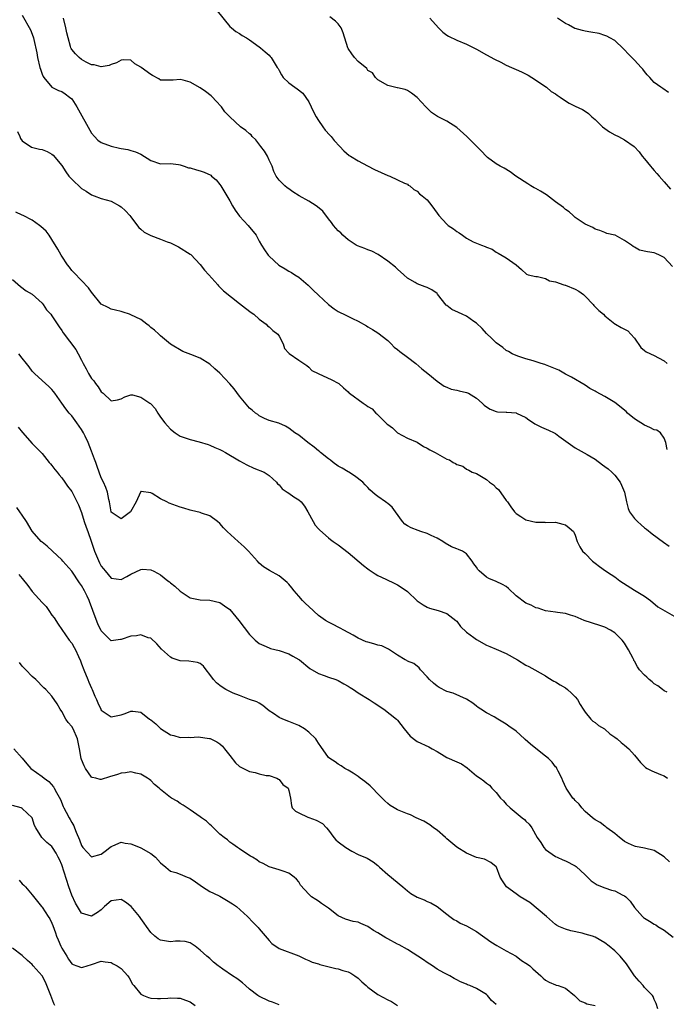
# Model space of a CAD drawing. Units: inches. Extents: x 2556000 to 2559000, y 1548000 to 1551000.
# Drawn here: x 2557022 to 2557153, y 1548383 to 1548583 of the extents above; entities that cross this region are included whole.
import ezdxf

# ---------------------------------------------------------------- set-up
doc = ezdxf.new("R2010")
doc.units = ezdxf.units.IN
doc.header["$MEASUREMENT"] = 0
doc.layers.add('LD25561548_2ft', color=135, linetype='Continuous')

msp = doc.modelspace()

# ---------------------------------------------------------------- linework, layer by layer
at = {"layer": 'LD25561548_2ft'}
for points, elevation in [([(2557023, 1548583.6), (2557024.63, 1548580.63), (2557025, 1548579.77), (2557025.25, 1548579), (2557025.3, 1548578.7), (2557025.97, 1548575.97), (2557026.1, 1548575), (2557026.55, 1548573), (2557026.65, 1548572.65), (2557027, 1548571.67), (2557027.19, 1548571.19), (2557027.33, 1548571), (2557029, 1548569.02), (2557030.34, 1548568.34), (2557031, 1548568.11), (2557031.67, 1548567.67), (2557032.58, 1548567), (2557033, 1548566.62), (2557034.03, 1548565), (2557037, 1548559.66), (2557037.59, 1548559), (2557038.29, 1548558.29), (2557039, 1548557.78), (2557041, 1548557.04), (2557042.68, 1548556.68), (2557043, 1548556.56), (2557044.37, 1548556.37), (2557045, 1548556.16), (2557045.89, 1548555.89), (2557047, 1548555.42), (2557049, 1548554.16), (2557051, 1548553.47), (2557053, 1548553.52), (2557054.63, 1548553.37), (2557055, 1548553.31), (2557055.8, 1548553), (2557056.69, 1548552.69), (2557057, 1548552.67), (2557058.25, 1548552.25), (2557059, 1548552.07), (2557059.81, 1548551.81), (2557061.15, 1548551.15), (2557061.3, 1548551), (2557062.23, 1548550.23), (2557063, 1548549.3), (2557063.2, 1548549), (2557064.42, 1548547), (2557065, 1548545.99), (2557065.59, 1548545), (2557066.09, 1548544.09), (2557067, 1548542.87), (2557068.71, 1548541), (2557069, 1548540.63), (2557069.77, 1548539.77), (2557070.36, 1548539), (2557071, 1548537.79), (2557071.46, 1548537), (2557072.06, 1548536.06), (2557072.78, 1548535), (2557073, 1548534.78), (2557074.98, 1548532.98), (2557076.24, 1548532.24), (2557077, 1548531.72), (2557077.49, 1548531.49), (2557078.17, 1548531), (2557079, 1548530.49), (2557080.89, 1548528.89), (2557081.92, 1548527.92), (2557083, 1548526.86), (2557084.99, 1548524.99), (2557086.13, 1548524.13), (2557087, 1548523.59), (2557087.39, 1548523.39), (2557088.1, 1548523), (2557089.87, 1548522.13), (2557091, 1548521.63), (2557092.68, 1548520.68), (2557093, 1548520.47), (2557093.94, 1548519.94), (2557095, 1548519.25), (2557097, 1548517.66), (2557097.68, 1548517), (2557098.31, 1548516.31), (2557099, 1548515.9), (2557099.45, 1548515.45), (2557101, 1548514.33), (2557102.7, 1548513), (2557103.93, 1548511.93), (2557105.14, 1548511), (2557107, 1548509.47), (2557108.47, 1548508.47), (2557109, 1548508.22), (2557109.86, 1548507.86), (2557111, 1548507.63), (2557111.49, 1548507.49), (2557113, 1548507.17), (2557113.38, 1548507), (2557115, 1548506), (2557116.15, 1548505), (2557116.57, 1548504.57), (2557117, 1548504.23), (2557117.79, 1548503.79), (2557119, 1548503.28), (2557119.23, 1548503.24), (2557121, 1548503.17), (2557121.15, 1548503.15), (2557123, 1548503.03), (2557123.08, 1548503), (2557125, 1548502.06), (2557125.62, 1548501.62), (2557126.57, 1548501), (2557126.81, 1548500.81), (2557128.14, 1548500.14), (2557129.56, 1548499.56), (2557130.7, 1548499), (2557131, 1548498.82), (2557131.66, 1548498.34), (2557135, 1548495.97), (2557135.6, 1548495.6), (2557137.43, 1548494.57), (2557139, 1548493.62), (2557140.5, 1548492.5), (2557141, 1548492.18), (2557141.67, 1548491.67), (2557142.41, 1548491), (2557143, 1548490.41), (2557144.07, 1548489), (2557144.38, 1548488.38), (2557144.97, 1548487), (2557145.39, 1548485), (2557145.69, 1548483.69), (2557146, 1548483), (2557147, 1548481.65), (2557147.57, 1548481), (2557148.33, 1548480.33), (2557149, 1548479.77), (2557149.44, 1548479.44), (2557150.56, 1548478.56), (2557152.87, 1548476.87), (2557154.05, 1548476.05)], 7178), ([(2557153.63, 1548495.63), (2557153.32, 1548497), (2557153, 1548497.91), (2557152.29, 1548499), (2557151.5, 1548499.5), (2557151, 1548499.59), (2557150.1, 1548500.1), (2557149, 1548500.53), (2557147, 1548501.84), (2557145.61, 1548503), (2557145.29, 1548503.29), (2557143, 1548505.16), (2557141, 1548506.38), (2557139.26, 1548507.26), (2557139, 1548507.43), (2557137.98, 1548507.98), (2557137, 1548508.66), (2557134.24, 1548510.24), (2557133, 1548510.89), (2557131.69, 1548511.69), (2557129, 1548512.76), (2557128.8, 1548512.8), (2557128.1, 1548513), (2557126.44, 1548513.56), (2557125, 1548513.97), (2557123.56, 1548514.44), (2557123, 1548514.64), (2557122.21, 1548515), (2557121.49, 1548515.49), (2557121, 1548515.68), (2557120.3, 1548516.3), (2557119, 1548517.24), (2557118.12, 1548518.12), (2557117, 1548519.12), (2557116.13, 1548520.13), (2557115, 1548521.19), (2557114.47, 1548521.53), (2557113, 1548522.6), (2557112.09, 1548523), (2557111.38, 1548523.38), (2557110, 1548524), (2557109, 1548524.81), (2557108.87, 1548524.87), (2557107.1, 1548527.1), (2557107, 1548527.18), (2557105.93, 1548527.93), (2557105, 1548528.43), (2557104.57, 1548528.57), (2557103, 1548529.17), (2557102.56, 1548529.44), (2557101, 1548530.34), (2557100.3, 1548531), (2557099, 1548532.11), (2557098.56, 1548532.56), (2557097, 1548533.79), (2557095.09, 1548535.09), (2557093.81, 1548535.81), (2557093, 1548536.07), (2557092.35, 1548536.35), (2557090.87, 1548536.87), (2557090.64, 1548537), (2557089, 1548538.05), (2557087.95, 1548539), (2557087.5, 1548539.5), (2557087, 1548539.91), (2557086.48, 1548540.48), (2557086.02, 1548541), (2557085.6, 1548541.6), (2557085, 1548542.31), (2557083.87, 1548543.87), (2557082.8, 1548544.8), (2557082.5, 1548545), (2557081, 1548545.92), (2557079.07, 1548547), (2557077.8, 1548547.8), (2557077, 1548548.4), (2557076.63, 1548548.63), (2557076.14, 1548549), (2557075, 1548550.15), (2557074.4, 1548551), (2557073.93, 1548551.93), (2557073.61, 1548553), (2557073, 1548554.21), (2557072.64, 1548555), (2557072.02, 1548556.02), (2557071.28, 1548557), (2557070.33, 1548558.33), (2557069.56, 1548559), (2557069.33, 1548559.33), (2557069, 1548559.57), (2557068.26, 1548560.26), (2557067.19, 1548561), (2557065, 1548562.99), (2557064.04, 1548564.04), (2557063.33, 1548565), (2557062.22, 1548566.22), (2557061.49, 1548567), (2557061.24, 1548567.24), (2557060.1, 1548568.1), (2557059, 1548568.88), (2557057, 1548570.04), (2557055.57, 1548570.43), (2557055, 1548570.56), (2557053.54, 1548570.46), (2557053, 1548570.4), (2557051, 1548570.46), (2557050.67, 1548570.67), (2557049.39, 1548571.39), (2557049, 1548571.57), (2557047.1, 1548573), (2557047, 1548573.09), (2557045.77, 1548573.77), (2557045, 1548574.46), (2557043.46, 1548574.54), (2557043, 1548574.51), (2557042.07, 1548573.93), (2557041, 1548573.57), (2557040.62, 1548573.38), (2557039, 1548573.13), (2557037.56, 1548573.56), (2557037, 1548573.56), (2557035.91, 1548574.09), (2557035, 1548574.63), (2557034.5, 1548575), (2557033.78, 1548575.78), (2557033, 1548576.66), (2557032.87, 1548576.87), (2557032.82, 1548577), (2557032.77, 1548577.23), (2557032.26, 1548579), (2557032.01, 1548580.01), (2557031.8, 1548581), (2557031.32, 1548583)], 7176), ([(2557062.44, 1548584.44), (2557065, 1548581.31), (2557065.34, 1548581), (2557066.26, 1548580.26), (2557067, 1548579.87), (2557067.5, 1548579.5), (2557068.42, 1548579), (2557069, 1548578.62), (2557071, 1548577.15), (2557071.23, 1548577), (2557072.19, 1548576.19), (2557073, 1548575.46), (2557073.23, 1548575.23), (2557073.42, 1548575), (2557074.02, 1548573.98), (2557074.65, 1548573), (2557074.8, 1548572.8), (2557075, 1548572.41), (2557075.51, 1548571.51), (2557075.85, 1548571), (2557077, 1548569.89), (2557078.21, 1548569), (2557078.7, 1548568.7), (2557079.82, 1548567.82), (2557081, 1548566.02), (2557081.52, 1548565), (2557081.99, 1548563.99), (2557082.55, 1548563), (2557083, 1548562.25), (2557083.88, 1548561), (2557084.31, 1548560.31), (2557085.26, 1548559.26), (2557085.53, 1548559), (2557086.18, 1548558.18), (2557087.31, 1548557), (2557088.11, 1548556.11), (2557089.2, 1548555.2), (2557089.46, 1548555), (2557091, 1548554.06), (2557092.9, 1548553.1), (2557094.32, 1548552.32), (2557097, 1548551.13), (2557097.46, 1548551), (2557099, 1548550.24), (2557100.44, 1548549.56), (2557101, 1548549.33), (2557101.18, 1548549.18), (2557101.49, 1548549), (2557102.29, 1548548.29), (2557103, 1548547.91), (2557103.42, 1548547.42), (2557104.01, 1548547), (2557105, 1548546.2), (2557105.92, 1548545), (2557107, 1548543.49), (2557107.33, 1548543), (2557109, 1548541.23), (2557109.13, 1548541.13), (2557109.27, 1548541), (2557110.32, 1548540.32), (2557111, 1548539.74), (2557111.51, 1548539.51), (2557112.13, 1548539), (2557113, 1548538.41), (2557114.29, 1548537.71), (2557115, 1548537.39), (2557116.02, 1548537), (2557116.76, 1548536.76), (2557117, 1548536.61), (2557118.16, 1548536.16), (2557119, 1548535.6), (2557119.4, 1548535.4), (2557121, 1548534.46), (2557123, 1548533), (2557124.1, 1548532.1), (2557125.11, 1548531.11), (2557125.47, 1548531), (2557127, 1548530.65), (2557127.36, 1548530.64), (2557129, 1548530.22), (2557129.79, 1548529.79), (2557131, 1548529.57), (2557132.67, 1548529), (2557132.92, 1548528.92), (2557133, 1548528.91), (2557135, 1548528.1), (2557135.71, 1548527.71), (2557136.66, 1548527), (2557137, 1548526.67), (2557138.65, 1548525), (2557138.79, 1548524.79), (2557139.79, 1548523.79), (2557140.69, 1548523), (2557141, 1548522.69), (2557143, 1548521.09), (2557143.18, 1548521), (2557144.31, 1548520.31), (2557145.63, 1548519.63), (2557146.27, 1548519), (2557147, 1548518.14), (2557148.27, 1548516.27), (2557149, 1548515.67), (2557149.39, 1548515.39), (2557151, 1548514.65), (2557151.84, 1548514.16), (2557153, 1548513.58), (2557153.61, 1548513)], 7174), ([(2557154.69, 1548532.69), (2557153, 1548534.51), (2557152.08, 1548535), (2557151.32, 1548535.32), (2557151, 1548535.43), (2557149.64, 1548535.64), (2557148.01, 1548536.01), (2557147, 1548536.59), (2557146.71, 1548536.71), (2557146.39, 1548537), (2557145, 1548537.95), (2557143.11, 1548539), (2557143, 1548539.05), (2557141.4, 1548539.4), (2557141, 1548539.55), (2557139.97, 1548539.97), (2557139, 1548540.27), (2557138.55, 1548540.55), (2557137, 1548541.28), (2557135, 1548542.64), (2557134.55, 1548543), (2557133.75, 1548543.75), (2557133, 1548544.24), (2557132.6, 1548544.6), (2557131, 1548545.79), (2557129.18, 1548547.18), (2557127.96, 1548547.97), (2557127, 1548548.45), (2557126.65, 1548548.65), (2557126, 1548549), (2557125.41, 1548549.41), (2557122.95, 1548551), (2557121.84, 1548551.84), (2557120.57, 1548552.57), (2557119.76, 1548553), (2557119, 1548553.47), (2557117.23, 1548554.77), (2557116.95, 1548555), (2557116.02, 1548556.02), (2557115.09, 1548557), (2557113.04, 1548559.04), (2557111, 1548560.84), (2557109, 1548562.1), (2557107.08, 1548563.08), (2557105.87, 1548563.87), (2557104.72, 1548565), (2557103, 1548566.92), (2557101.82, 1548567.82), (2557101, 1548568.34), (2557100.54, 1548568.54), (2557099, 1548568.86), (2557098.89, 1548568.89), (2557098.4, 1548569), (2557097, 1548569.37), (2557095, 1548570.52), (2557094.55, 1548571), (2557093.93, 1548571.93), (2557093, 1548572.4), (2557092.77, 1548572.77), (2557091, 1548574.18), (2557090.29, 1548575), (2557089.77, 1548575.77), (2557089, 1548576.84), (2557088.91, 1548577), (2557087.99, 1548579.99), (2557087.59, 1548581), (2557087, 1548581.87), (2557086.41, 1548582.41), (2557085.28, 1548583.28)], 7172), ([(2557105.57, 1548583), (2557107.28, 1548581), (2557108.18, 1548580.18), (2557109, 1548579.53), (2557109.32, 1548579.32), (2557111, 1548578.51), (2557113, 1548577.7), (2557114.42, 1548577), (2557115, 1548576.69), (2557117, 1548575.54), (2557118.67, 1548574.67), (2557119.94, 1548574.06), (2557121, 1548573.5), (2557122.05, 1548573), (2557123, 1548572.58), (2557124.12, 1548572.12), (2557125.43, 1548571.43), (2557126.2, 1548571), (2557129.14, 1548569), (2557130.15, 1548568.15), (2557131, 1548567.64), (2557131.36, 1548567.36), (2557131.96, 1548567), (2557133, 1548566.21), (2557133.75, 1548565.75), (2557135, 1548565.19), (2557136.48, 1548564.48), (2557137, 1548564.16), (2557137.66, 1548563.66), (2557138.32, 1548563), (2557139, 1548562.47), (2557140.54, 1548561), (2557141, 1548560.63), (2557141.95, 1548559.95), (2557143, 1548559.35), (2557143.77, 1548559), (2557145, 1548558.37), (2557146.96, 1548557), (2557147.94, 1548555.94), (2557148.55, 1548555), (2557149, 1548554.5), (2557150.26, 1548553), (2557150.58, 1548552.58), (2557151, 1548552.12), (2557151.51, 1548551.51), (2557152.01, 1548551), (2557153, 1548549.83), (2557154.32, 1548548.32)], 7170), ([(2557153.91, 1548567.91), (2557152.73, 1548568.73), (2557152.3, 1548569), (2557151, 1548569.98), (2557150.5, 1548570.5), (2557150.07, 1548571), (2557149.53, 1548571.53), (2557149, 1548572.2), (2557148.66, 1548572.66), (2557148.37, 1548573), (2557147, 1548574.46), (2557145.74, 1548575.74), (2557145, 1548576.54), (2557144.77, 1548576.77), (2557143, 1548578.44), (2557142.03, 1548579), (2557141.36, 1548579.36), (2557141, 1548579.5), (2557139.85, 1548579.85), (2557138.16, 1548580.16), (2557137, 1548580.35), (2557136.47, 1548580.47), (2557135, 1548580.89), (2557134.92, 1548580.92), (2557133.62, 1548581.62), (2557133, 1548581.91), (2557131.37, 1548583)], 7168), ([(2557022.01, 1548560.01), (2557022.48, 1548559), (2557022.62, 1548558.62), (2557023, 1548558.13), (2557024.86, 1548556.86), (2557026.47, 1548556.47), (2557027, 1548556.36), (2557028.01, 1548556.01), (2557029, 1548555.47), (2557029.26, 1548555.26), (2557031, 1548553.15), (2557031.83, 1548551.83), (2557032.44, 1548551), (2557033, 1548550.38), (2557035, 1548548.5), (2557035.93, 1548547.93), (2557037, 1548547.17), (2557037.54, 1548547), (2557039, 1548546.46), (2557041, 1548545.92), (2557042.68, 1548545), (2557043, 1548544.8), (2557043.93, 1548543.93), (2557044.8, 1548543), (2557045, 1548542.75), (2557045.71, 1548541.71), (2557046.57, 1548540.57), (2557047, 1548540.23), (2557047.66, 1548539.66), (2557049, 1548538.94), (2557051, 1548538.22), (2557052.33, 1548537.67), (2557053, 1548537.45), (2557053.98, 1548537), (2557054.65, 1548536.65), (2557057, 1548535.2), (2557057.11, 1548535.11), (2557059, 1548533.1), (2557059.93, 1548531.93), (2557060.78, 1548531), (2557062.57, 1548529), (2557062.76, 1548528.76), (2557063.74, 1548527.74), (2557067, 1548525.2), (2557068.22, 1548524.22), (2557069.36, 1548523.36), (2557069.86, 1548523), (2557071, 1548522), (2557072.37, 1548521), (2557072.67, 1548520.67), (2557073, 1548520.47), (2557073.73, 1548519.73), (2557074.76, 1548519), (2557075, 1548518.6), (2557075.86, 1548517), (2557076.09, 1548516.09), (2557077, 1548515.12), (2557077.04, 1548515.04), (2557079, 1548513.68), (2557080.61, 1548512.61), (2557081, 1548512.32), (2557081.64, 1548511.64), (2557082.89, 1548511), (2557085.71, 1548509.71), (2557087, 1548509.07), (2557087.1, 1548509), (2557088.08, 1548508.08), (2557089, 1548507.28), (2557089.12, 1548507.12), (2557089.26, 1548507), (2557092.05, 1548505), (2557092.62, 1548504.62), (2557093, 1548504.35), (2557093.84, 1548503.84), (2557094.62, 1548503), (2557094.82, 1548502.82), (2557095, 1548502.63), (2557096.65, 1548501), (2557096.84, 1548500.84), (2557097, 1548500.65), (2557097.97, 1548499.97), (2557099, 1548498.98), (2557101, 1548497.92), (2557103, 1548497.07), (2557104.25, 1548496.25), (2557105, 1548495.91), (2557105.53, 1548495.53), (2557106.65, 1548495), (2557109, 1548493.65), (2557109.52, 1548493.52), (2557110.28, 1548493), (2557110.75, 1548492.75), (2557111, 1548492.55), (2557112.23, 1548492.23), (2557113, 1548491.64), (2557113.44, 1548491.44), (2557114.14, 1548491), (2557115, 1548490.74), (2557117, 1548489.56), (2557117.65, 1548489), (2557118.44, 1548488.44), (2557119, 1548487.85), (2557119.48, 1548487.48), (2557121, 1548485.29), (2557121.24, 1548485), (2557121.98, 1548483.98), (2557122.71, 1548483), (2557123, 1548482.65), (2557123.94, 1548482.06), (2557125, 1548481.37), (2557127, 1548480.86), (2557128.86, 1548480.86), (2557129, 1548480.85), (2557131, 1548480.92), (2557132.47, 1548480.47), (2557133, 1548480.33), (2557133.73, 1548479.73), (2557134.65, 1548479), (2557134.75, 1548478.75), (2557135, 1548478.29), (2557135.41, 1548477), (2557135.89, 1548475.89), (2557136.46, 1548475), (2557137, 1548474.51), (2557138.48, 1548473), (2557139, 1548472.56), (2557139.92, 1548471.92), (2557141.11, 1548471), (2557142.28, 1548470.28), (2557143, 1548469.81), (2557144.05, 1548469), (2557147, 1548467.1), (2557149, 1548465.91), (2557150.23, 1548465), (2557151.74, 1548463.74), (2557155, 1548461.83)], 7180), ([(2557153.58, 1548446.42), (2557153, 1548446.74), (2557152.64, 1548447), (2557151.75, 1548447.75), (2557151, 1548448.16), (2557150.56, 1548448.56), (2557149.96, 1548449), (2557149.49, 1548449.49), (2557149, 1548449.89), (2557148.02, 1548451), (2557147.6, 1548451.6), (2557147, 1548452.7), (2557146.88, 1548452.88), (2557146.84, 1548453), (2557146.7, 1548453.3), (2557145.8, 1548455), (2557145, 1548456.35), (2557144.51, 1548457), (2557143, 1548458.46), (2557142.14, 1548459), (2557141, 1548459.62), (2557139.99, 1548459.99), (2557136.82, 1548461), (2557135, 1548461.78), (2557134.02, 1548462.02), (2557133, 1548462.42), (2557131.38, 1548462.62), (2557131, 1548462.65), (2557129, 1548462.93), (2557127.5, 1548463.5), (2557127, 1548463.54), (2557126.08, 1548464.08), (2557125, 1548464.46), (2557123, 1548465.98), (2557121.47, 1548467.47), (2557121, 1548467.83), (2557120.26, 1548468.26), (2557119, 1548468.9), (2557117.46, 1548469.46), (2557117, 1548469.75), (2557115.56, 1548471), (2557115.29, 1548471.29), (2557115, 1548471.79), (2557114.48, 1548472.48), (2557114.12, 1548473), (2557113, 1548474.47), (2557112.14, 1548475), (2557111.34, 1548475.34), (2557111, 1548475.52), (2557109.9, 1548475.9), (2557108.64, 1548476.64), (2557108.15, 1548477), (2557107, 1548477.64), (2557105.82, 1548478.18), (2557105, 1548478.58), (2557103.73, 1548479), (2557103.17, 1548479.17), (2557101.74, 1548479.74), (2557101, 1548480.18), (2557100.51, 1548480.51), (2557100.01, 1548481), (2557098.61, 1548483), (2557097.93, 1548483.93), (2557097, 1548484.65), (2557096.81, 1548484.81), (2557096.53, 1548485), (2557095, 1548486.12), (2557094.47, 1548486.47), (2557093.95, 1548487), (2557093.42, 1548487.42), (2557093, 1548487.9), (2557092.44, 1548488.44), (2557092, 1548489), (2557090.28, 1548490.28), (2557089.15, 1548491), (2557089, 1548491.08), (2557087.81, 1548491.81), (2557087, 1548492.22), (2557085.99, 1548493), (2557085.45, 1548493.45), (2557085, 1548493.74), (2557083.4, 1548495), (2557083.19, 1548495.19), (2557083, 1548495.33), (2557082.11, 1548496.11), (2557080.85, 1548497), (2557079, 1548498.51), (2557078.19, 1548499), (2557077, 1548499.92), (2557076.31, 1548500.31), (2557074.94, 1548500.94), (2557073, 1548501.51), (2557072.08, 1548501.92), (2557071, 1548502.44), (2557070.68, 1548502.68), (2557070.21, 1548503), (2557069.56, 1548503.56), (2557069, 1548504), (2557067, 1548506.4), (2557065.88, 1548507.88), (2557065, 1548508.88), (2557063, 1548511.07), (2557061.96, 1548511.96), (2557061, 1548512.93), (2557059, 1548514.08), (2557057.14, 1548514.86), (2557055.49, 1548515.49), (2557053, 1548516.96), (2557051, 1548518.63), (2557050.63, 1548519), (2557049.77, 1548519.77), (2557049, 1548520.35), (2557048.67, 1548520.67), (2557048.2, 1548521), (2557047, 1548521.92), (2557045, 1548522.92), (2557044.7, 1548523), (2557043.41, 1548523.41), (2557043, 1548523.57), (2557041.86, 1548523.86), (2557041, 1548524.05), (2557040.38, 1548524.38), (2557039, 1548525.04), (2557037, 1548527.46), (2557036.38, 1548528.38), (2557035, 1548529.86), (2557033.45, 1548531.45), (2557033, 1548531.89), (2557032.55, 1548532.55), (2557032.18, 1548533), (2557031, 1548534.78), (2557030.87, 1548535), (2557030.21, 1548536.21), (2557029, 1548538.17), (2557028.43, 1548539), (2557027.82, 1548539.82), (2557026.78, 1548540.78), (2557026.45, 1548541), (2557025, 1548542.06), (2557023.19, 1548543), (2557023, 1548543.11), (2557021.66, 1548543.66)], 7182), ([(2557021, 1548530.04), (2557022.62, 1548528.62), (2557023.78, 1548527.78), (2557025, 1548527.09), (2557027, 1548525.27), (2557027.2, 1548525), (2557027.9, 1548523.9), (2557028.76, 1548523), (2557029, 1548522.68), (2557030.45, 1548520.45), (2557031, 1548519.73), (2557031.27, 1548519.27), (2557033.84, 1548515.84), (2557034.32, 1548515), (2557035, 1548513.7), (2557035.35, 1548513), (2557035.95, 1548511.95), (2557036.39, 1548511), (2557037, 1548510.01), (2557037.49, 1548509.49), (2557037.8, 1548509), (2557038.33, 1548508.33), (2557039, 1548507.27), (2557039.19, 1548507.19), (2557039.37, 1548507), (2557041, 1548505.48), (2557042.31, 1548505.69), (2557043, 1548505.86), (2557043.75, 1548506.25), (2557045, 1548506.71), (2557045.33, 1548506.67), (2557047, 1548506.22), (2557048.81, 1548505), (2557048.93, 1548504.93), (2557049, 1548504.87), (2557049.92, 1548503.92), (2557050.45, 1548503), (2557051, 1548502.19), (2557051.88, 1548501), (2557052.41, 1548500.41), (2557053, 1548499.7), (2557053.97, 1548499), (2557055, 1548498.34), (2557057, 1548497.61), (2557058.85, 1548497.15), (2557060.61, 1548496.61), (2557061, 1548496.51), (2557062.01, 1548496.01), (2557063, 1548495.61), (2557063.39, 1548495.39), (2557064.12, 1548495), (2557067, 1548493.33), (2557068.49, 1548492.49), (2557069.86, 1548491.86), (2557072, 1548491), (2557073, 1548490.34), (2557074.45, 1548489), (2557074.68, 1548488.68), (2557075, 1548488.44), (2557075.61, 1548487.62), (2557076.62, 1548487), (2557077, 1548486.79), (2557078.02, 1548486.02), (2557079, 1548485.42), (2557079.46, 1548485), (2557080.13, 1548484.13), (2557080.85, 1548483), (2557081.91, 1548481), (2557082.3, 1548480.3), (2557083, 1548479.53), (2557083.24, 1548479.24), (2557085, 1548477.72), (2557085.4, 1548477.4), (2557085.98, 1548477), (2557086.56, 1548476.56), (2557087, 1548476.28), (2557089, 1548474.77), (2557092.12, 1548472.12), (2557093, 1548471.43), (2557093.25, 1548471.25), (2557094.44, 1548470.44), (2557095, 1548470.11), (2557096.66, 1548469.34), (2557098.45, 1548468.45), (2557099, 1548468.22), (2557099.74, 1548467.74), (2557101, 1548466.82), (2557103, 1548464.95), (2557104.16, 1548464.16), (2557105, 1548463.64), (2557105.46, 1548463.46), (2557107.22, 1548463), (2557109, 1548462.38), (2557110.84, 1548461), (2557111, 1548460.83), (2557111.76, 1548459.76), (2557113, 1548458.6), (2557114.46, 1548457.54), (2557115, 1548457.13), (2557117, 1548455.99), (2557117.71, 1548455.71), (2557119, 1548455.13), (2557121, 1548454.3), (2557123.3, 1548453), (2557125, 1548451.93), (2557125.62, 1548451.62), (2557126.8, 1548451), (2557129, 1548449.75), (2557129.44, 1548449.44), (2557130.69, 1548448.69), (2557131, 1548448.53), (2557131.92, 1548447.92), (2557133, 1548447.34), (2557133.45, 1548447), (2557134.23, 1548446.23), (2557135, 1548445.51), (2557135.43, 1548445), (2557135.97, 1548443.97), (2557136.61, 1548443), (2557137, 1548442.37), (2557138.14, 1548441), (2557138.57, 1548440.57), (2557139, 1548440.29), (2557139.72, 1548439.72), (2557140.92, 1548439), (2557141, 1548438.94), (2557142.02, 1548438.02), (2557143, 1548437.35), (2557143.46, 1548437), (2557144.27, 1548436.27), (2557145, 1548435.73), (2557145.85, 1548435), (2557147, 1548433.68), (2557148.19, 1548432.19), (2557149, 1548431.4), (2557149.22, 1548431.22), (2557149.59, 1548431), (2557150.52, 1548430.52), (2557152.23, 1548429.77), (2557153, 1548429.49), (2557153.7, 1548429)], 7184), ([(2557154.11, 1548412.11), (2557153, 1548413.1), (2557151, 1548414.36), (2557149, 1548414.88), (2557147.19, 1548415.19), (2557147, 1548415.26), (2557145.78, 1548415.78), (2557145, 1548416.22), (2557144.57, 1548416.57), (2557143.98, 1548417), (2557143, 1548417.83), (2557141.41, 1548419), (2557141.2, 1548419.2), (2557141, 1548419.32), (2557140.05, 1548420.05), (2557139, 1548420.62), (2557138.51, 1548421), (2557137, 1548422.28), (2557136.36, 1548423), (2557135.78, 1548423.78), (2557135, 1548424.48), (2557134.76, 1548424.76), (2557134.52, 1548425), (2557133.16, 1548427), (2557132.5, 1548428.5), (2557132.3, 1548429), (2557131.54, 1548430.46), (2557131.29, 1548431), (2557131.17, 1548431.17), (2557131, 1548431.34), (2557130.29, 1548432.29), (2557129.57, 1548433), (2557129, 1548433.46), (2557127, 1548435.01), (2557125.95, 1548435.95), (2557124.87, 1548436.87), (2557124.69, 1548437), (2557123, 1548438.54), (2557121.56, 1548439.56), (2557121, 1548439.99), (2557120.36, 1548440.36), (2557119.34, 1548441), (2557118.56, 1548441.44), (2557117, 1548442.27), (2557115.85, 1548443), (2557115.34, 1548443.34), (2557115, 1548443.64), (2557114.22, 1548444.22), (2557113, 1548445.02), (2557110.25, 1548446.25), (2557109, 1548446.6), (2557107.43, 1548447.43), (2557107, 1548447.69), (2557106.3, 1548448.3), (2557105.44, 1548449), (2557105, 1548449.56), (2557103.66, 1548451), (2557103.36, 1548451.36), (2557102.27, 1548452.27), (2557101, 1548452.74), (2557100.85, 1548452.85), (2557100.56, 1548453), (2557099, 1548453.96), (2557097.4, 1548455), (2557097.17, 1548455.17), (2557097, 1548455.22), (2557095.82, 1548455.82), (2557095, 1548455.97), (2557094.23, 1548456.23), (2557093, 1548456.56), (2557092.67, 1548456.67), (2557091, 1548457.42), (2557090, 1548458), (2557088.12, 1548459), (2557087.41, 1548459.41), (2557087, 1548459.62), (2557086.11, 1548460.11), (2557085, 1548460.6), (2557084.38, 1548461), (2557083, 1548462.01), (2557081, 1548463.78), (2557080.38, 1548464.38), (2557079.78, 1548465), (2557079, 1548465.88), (2557078.08, 1548467), (2557077.58, 1548467.58), (2557077, 1548468.33), (2557076.67, 1548468.67), (2557075, 1548470.04), (2557073.07, 1548471.07), (2557071.86, 1548471.86), (2557071, 1548472.59), (2557070.61, 1548473), (2557068.84, 1548475), (2557067.92, 1548475.92), (2557066.75, 1548477), (2557064.48, 1548479), (2557063.73, 1548479.73), (2557063, 1548480.61), (2557062.52, 1548481), (2557061, 1548482.14), (2557059.29, 1548482.71), (2557059, 1548482.83), (2557057.26, 1548483.26), (2557057, 1548483.31), (2557055.72, 1548483.72), (2557055, 1548483.91), (2557054.22, 1548484.22), (2557052.76, 1548484.76), (2557052.24, 1548485), (2557051, 1548485.62), (2557049.32, 1548486.68), (2557049, 1548486.83), (2557047.09, 1548487.09), (2557047, 1548487.12), (2557046.91, 1548487), (2557046.03, 1548485), (2557044.93, 1548483), (2557043, 1548481.56), (2557041, 1548482.93), (2557040.97, 1548483), (2557040.64, 1548485), (2557040.54, 1548485.46), (2557040.25, 1548487), (2557039.92, 1548487.92), (2557039.44, 1548489), (2557039, 1548489.88), (2557038.58, 1548491), (2557038.18, 1548492.18), (2557037.86, 1548493), (2557037.64, 1548493.64), (2557037, 1548495.3), (2557036.32, 1548497), (2557035.7, 1548498.3), (2557035.36, 1548499), (2557035, 1548499.63), (2557034.06, 1548501), (2557033, 1548502.43), (2557032.47, 1548503), (2557031.83, 1548503.83), (2557030.99, 1548505), (2557029.61, 1548507), (2557029.34, 1548507.34), (2557029, 1548507.75), (2557028.36, 1548508.36), (2557027.67, 1548509), (2557027, 1548509.56), (2557025.44, 1548511), (2557025, 1548511.46), (2557024.36, 1548512.36), (2557023.83, 1548513), (2557023, 1548514.09), (2557022.26, 1548515)], 7186), ([(2557022.14, 1548500.14), (2557023.05, 1548499.05), (2557025, 1548496.81), (2557027, 1548494.79), (2557028.44, 1548493), (2557028.68, 1548492.68), (2557029, 1548492.34), (2557029.56, 1548491.56), (2557030.08, 1548491), (2557030.47, 1548490.47), (2557031, 1548489.89), (2557031.63, 1548489), (2557032.16, 1548488.16), (2557033, 1548487.07), (2557034.41, 1548484.41), (2557035, 1548482.86), (2557035.53, 1548481), (2557035.9, 1548479.9), (2557036.25, 1548479), (2557036.96, 1548477.04), (2557037.65, 1548475), (2557038.65, 1548472.65), (2557039, 1548471.96), (2557039.41, 1548471.41), (2557039.79, 1548471), (2557041, 1548469.52), (2557043, 1548469.27), (2557044.15, 1548469.85), (2557045, 1548470.36), (2557047, 1548471.32), (2557047.35, 1548471.35), (2557049, 1548471.26), (2557049.19, 1548471.19), (2557049.51, 1548471), (2557050.51, 1548470.51), (2557051, 1548470.22), (2557052.49, 1548469), (2557052.79, 1548468.79), (2557053, 1548468.58), (2557053.92, 1548467.92), (2557055, 1548466.91), (2557057, 1548465.58), (2557059, 1548465.16), (2557061, 1548465.11), (2557063, 1548464.63), (2557063.93, 1548463.93), (2557065, 1548463.17), (2557066.86, 1548461), (2557069, 1548458.12), (2557070.17, 1548457), (2557071, 1548456.33), (2557071.89, 1548455.89), (2557073, 1548455.4), (2557073.29, 1548455.29), (2557075, 1548454.87), (2557077, 1548454.19), (2557077.77, 1548453.77), (2557079, 1548453.09), (2557079.13, 1548453), (2557081.25, 1548451.25), (2557083, 1548450.23), (2557084.14, 1548449.86), (2557085, 1548449.48), (2557086.48, 1548449), (2557087, 1548448.81), (2557088.14, 1548448.14), (2557089, 1548447.7), (2557089.41, 1548447.41), (2557090.08, 1548447), (2557091, 1548446.32), (2557093.24, 1548445), (2557094.28, 1548444.28), (2557095, 1548443.84), (2557095.48, 1548443.48), (2557096.21, 1548443), (2557098.8, 1548441), (2557099, 1548440.79), (2557100.37, 1548439), (2557101.55, 1548437.55), (2557102.68, 1548436.68), (2557103, 1548436.49), (2557105.35, 1548435.35), (2557106, 1548435), (2557107, 1548434.4), (2557108.43, 1548433.57), (2557109, 1548433.21), (2557109.43, 1548433), (2557110.55, 1548432.55), (2557111.94, 1548431.94), (2557113.12, 1548431.12), (2557115, 1548429.51), (2557115.75, 1548429), (2557116.48, 1548428.48), (2557117, 1548428), (2557117.6, 1548427.6), (2557118.11, 1548427), (2557119, 1548426.16), (2557119.87, 1548425), (2557120.43, 1548424.43), (2557121, 1548423.78), (2557121.78, 1548423), (2557123, 1548421.98), (2557124.24, 1548421), (2557124.69, 1548420.69), (2557125, 1548420.34), (2557125.68, 1548419.68), (2557126.17, 1548419), (2557127.31, 1548417), (2557128, 1548416), (2557128.63, 1548415), (2557129, 1548414.6), (2557131, 1548413.15), (2557131.32, 1548413), (2557132.51, 1548412.51), (2557133, 1548412.29), (2557135, 1548411.27), (2557135.16, 1548411.16), (2557137, 1548409.46), (2557138.2, 1548408.2), (2557139.4, 1548407.4), (2557141, 1548406.79), (2557142.36, 1548406.36), (2557143, 1548406.23), (2557144.65, 1548405.35), (2557145, 1548405.18), (2557145.21, 1548405), (2557146.09, 1548404.09), (2557147, 1548402.86), (2557148.63, 1548401), (2557148.81, 1548400.81), (2557149, 1548400.66), (2557150.05, 1548400.05), (2557151, 1548399.43), (2557151.29, 1548399.3), (2557151.71, 1548399), (2557153, 1548398.24), (2557154.83, 1548396.83)], 7188), ([(2557151.7, 1548382.3), (2557151.4, 1548383.4), (2557151, 1548384.22), (2557150.8, 1548384.8), (2557150.64, 1548385), (2557149, 1548386.61), (2557148.73, 1548387), (2557147.91, 1548387.91), (2557147, 1548388.96), (2557145.4, 1548391.4), (2557144.07, 1548393), (2557143, 1548394.04), (2557141.88, 1548395), (2557141, 1548395.69), (2557139, 1548396.82), (2557138.51, 1548397), (2557137, 1548397.46), (2557136.38, 1548397.62), (2557134.09, 1548398.09), (2557133, 1548398.41), (2557131.66, 1548399), (2557131.22, 1548399.22), (2557131, 1548399.39), (2557129.18, 1548401), (2557125.81, 1548403.81), (2557123.82, 1548405), (2557123, 1548405.58), (2557121.07, 1548407), (2557120.24, 1548408.24), (2557119.76, 1548409), (2557119.05, 1548411), (2557119, 1548411.08), (2557117.92, 1548411.92), (2557116.61, 1548412.61), (2557115, 1548412.97), (2557113, 1548413.83), (2557111, 1548415.02), (2557109, 1548416.73), (2557108.73, 1548417), (2557107, 1548418.51), (2557106.25, 1548419), (2557105.55, 1548419.55), (2557104.3, 1548420.3), (2557102.78, 1548421), (2557101.61, 1548421.61), (2557101, 1548421.8), (2557099, 1548422.62), (2557098.3, 1548423), (2557097.51, 1548423.51), (2557097, 1548423.91), (2557096.44, 1548424.44), (2557095, 1548425.88), (2557093.95, 1548427), (2557093.46, 1548427.46), (2557092.38, 1548428.38), (2557091.46, 1548429), (2557091, 1548429.36), (2557090.02, 1548430.02), (2557089, 1548430.65), (2557088.35, 1548431), (2557087.55, 1548431.55), (2557087, 1548431.85), (2557086.34, 1548432.34), (2557085.26, 1548433), (2557085, 1548433.23), (2557083.45, 1548435.44), (2557083, 1548436.11), (2557082.67, 1548436.67), (2557082.42, 1548437), (2557081, 1548438.37), (2557080.14, 1548439), (2557079, 1548439.68), (2557077, 1548440.53), (2557075.76, 1548441), (2557075, 1548441.32), (2557073.9, 1548442.1), (2557073, 1548442.7), (2557072.59, 1548443), (2557071.72, 1548443.72), (2557071, 1548444.23), (2557070.51, 1548444.51), (2557069, 1548445), (2557067, 1548445.75), (2557065.72, 1548446.28), (2557065, 1548446.61), (2557064.23, 1548447), (2557063.48, 1548447.48), (2557063, 1548447.81), (2557062.36, 1548448.36), (2557061.73, 1548449), (2557061, 1548450.03), (2557060.25, 1548451), (2557059.69, 1548451.69), (2557059, 1548452.25), (2557058.48, 1548452.48), (2557056.75, 1548452.75), (2557055, 1548452.82), (2557053.36, 1548453.36), (2557053, 1548453.55), (2557051.19, 1548455.19), (2557050.22, 1548456.22), (2557049, 1548457.36), (2557048.52, 1548457.48), (2557047, 1548458.07), (2557046.13, 1548457.87), (2557045, 1548457.79), (2557043, 1548457.13), (2557042.87, 1548457.13), (2557041, 1548456.83), (2557040.9, 1548456.9), (2557039, 1548458.88), (2557038.31, 1548460.31), (2557037.72, 1548461.72), (2557037.28, 1548463), (2557037, 1548463.74), (2557036.64, 1548464.64), (2557036.52, 1548465), (2557036.13, 1548465.87), (2557035.58, 1548467), (2557035, 1548468.05), (2557034.59, 1548468.59), (2557033, 1548470.93), (2557031.19, 1548473), (2557031, 1548473.25), (2557029.12, 1548475), (2557028.05, 1548476.05), (2557027, 1548476.82), (2557026.82, 1548477), (2557025, 1548479.1), (2557023.84, 1548481), (2557023, 1548482.29), (2557022.52, 1548483), (2557021.87, 1548483.87)], 7190), ([(2557022.29, 1548470.29), (2557023, 1548469.48), (2557024.09, 1548468.09), (2557025, 1548466.86), (2557027, 1548464.63), (2557027.81, 1548463.81), (2557028.34, 1548463), (2557029, 1548462.08), (2557029.48, 1548461.48), (2557030.25, 1548460.25), (2557031, 1548459.15), (2557032.52, 1548457), (2557033, 1548456.37), (2557033.52, 1548455.52), (2557033.77, 1548455), (2557034.35, 1548453.65), (2557034.77, 1548452.77), (2557035, 1548452.18), (2557035.43, 1548451), (2557036.29, 1548449), (2557036.48, 1548448.48), (2557037, 1548447.24), (2557037.14, 1548447), (2557037.67, 1548445.67), (2557038.02, 1548445), (2557038.3, 1548444.3), (2557038.9, 1548443), (2557039, 1548442.81), (2557041, 1548441.46), (2557043, 1548441.83), (2557043.85, 1548442.15), (2557045, 1548442.63), (2557045.41, 1548442.59), (2557047, 1548442.37), (2557048.77, 1548441), (2557049, 1548440.84), (2557050.02, 1548440.02), (2557051, 1548439.06), (2557053, 1548437.81), (2557053.66, 1548437.66), (2557055, 1548437.27), (2557056.66, 1548437.34), (2557057, 1548437.3), (2557058.59, 1548437.41), (2557060.92, 1548437.08), (2557061.04, 1548437.04), (2557062.39, 1548436.39), (2557063, 1548436.01), (2557063.53, 1548435.53), (2557063.97, 1548435), (2557065, 1548433.6), (2557066.17, 1548432.17), (2557067, 1548431.36), (2557069, 1548430.4), (2557070.19, 1548430.19), (2557071, 1548429.88), (2557072.4, 1548429.6), (2557073, 1548429.54), (2557074.52, 1548429), (2557074.86, 1548428.86), (2557075, 1548428.78), (2557075.76, 1548427.76), (2557076.82, 1548427), (2557077, 1548426.51), (2557077.35, 1548425), (2557077.49, 1548423.49), (2557077.68, 1548423), (2557078.34, 1548422.34), (2557079, 1548421.99), (2557080.85, 1548421.15), (2557081, 1548421.06), (2557082.51, 1548420.51), (2557083.82, 1548419.82), (2557084.6, 1548419), (2557085, 1548418.48), (2557086.08, 1548417), (2557086.51, 1548416.51), (2557087, 1548416.11), (2557088.51, 1548415), (2557089.73, 1548414.27), (2557091, 1548413.6), (2557092.84, 1548412.84), (2557094.06, 1548412.06), (2557095, 1548411.36), (2557095.17, 1548411.17), (2557095.34, 1548411), (2557097, 1548409.51), (2557100.09, 1548407), (2557101, 1548406.21), (2557101.69, 1548405.69), (2557103, 1548404.93), (2557104.39, 1548404.39), (2557105, 1548404.07), (2557105.75, 1548403.75), (2557107, 1548403.02), (2557109, 1548401.51), (2557109.62, 1548401), (2557110.43, 1548400.43), (2557111, 1548400.12), (2557111.67, 1548399.67), (2557113, 1548399.09), (2557115, 1548397.95), (2557117.9, 1548395.9), (2557119.1, 1548395.1), (2557121, 1548394.05), (2557123, 1548392.97), (2557124.12, 1548392.12), (2557125, 1548391.58), (2557125.32, 1548391.32), (2557125.78, 1548391), (2557126.4, 1548390.4), (2557128.05, 1548389), (2557128.51, 1548388.51), (2557129, 1548388.08), (2557129.71, 1548387.71), (2557131, 1548387.15), (2557131.13, 1548387.13), (2557131.56, 1548387), (2557133, 1548386.48), (2557134.82, 1548385), (2557135.93, 1548383.93), (2557137, 1548383.52), (2557137.32, 1548383.32), (2557139, 1548383)], 7192), ([(2557119, 1548383.17), (2557118.02, 1548384.02), (2557117.2, 1548385), (2557117, 1548385.2), (2557115, 1548386.45), (2557113.67, 1548387), (2557113.18, 1548387.18), (2557113, 1548387.27), (2557111.75, 1548387.75), (2557111, 1548388.21), (2557110.45, 1548388.45), (2557109.56, 1548389), (2557109.18, 1548389.18), (2557108.4, 1548389.6), (2557107, 1548390.33), (2557106.09, 1548391), (2557105, 1548391.71), (2557104.26, 1548392.26), (2557101, 1548394.3), (2557099.3, 1548395.3), (2557099, 1548395.43), (2557097, 1548396.5), (2557096.66, 1548396.66), (2557095, 1548397.69), (2557094.15, 1548398.15), (2557093, 1548398.96), (2557091.56, 1548399.56), (2557091, 1548399.84), (2557090.01, 1548400.01), (2557088.47, 1548400.47), (2557087, 1548401.15), (2557085, 1548402.69), (2557083.63, 1548403.63), (2557083, 1548404.13), (2557082.42, 1548404.42), (2557081.54, 1548405), (2557081, 1548405.5), (2557079.35, 1548407.35), (2557079, 1548408), (2557078.55, 1548408.55), (2557078.07, 1548409), (2557077, 1548409.78), (2557075.83, 1548410.17), (2557075, 1548410.48), (2557073, 1548411.04), (2557071.75, 1548411.75), (2557071, 1548412.08), (2557070.49, 1548412.49), (2557069.59, 1548413), (2557069.23, 1548413.23), (2557067.89, 1548414.11), (2557067, 1548414.73), (2557066.56, 1548415), (2557065.67, 1548415.67), (2557065, 1548416.08), (2557064.53, 1548416.53), (2557063.87, 1548417), (2557063, 1548417.7), (2557061.72, 1548419), (2557061.35, 1548419.35), (2557061, 1548419.62), (2557060.31, 1548420.31), (2557059.26, 1548421), (2557059, 1548421.2), (2557057, 1548422.61), (2557056.38, 1548423), (2557055.59, 1548423.59), (2557055, 1548423.92), (2557054.34, 1548424.34), (2557053.19, 1548425), (2557053, 1548425.09), (2557051, 1548426.71), (2557050.73, 1548427), (2557049.77, 1548427.77), (2557049, 1548428.58), (2557048.73, 1548428.73), (2557048.35, 1548429), (2557047, 1548429.85), (2557046.02, 1548430.02), (2557045, 1548430.31), (2557043.89, 1548430.11), (2557043, 1548430.04), (2557042.25, 1548429.75), (2557040.67, 1548429.33), (2557039, 1548428.74), (2557038.75, 1548428.75), (2557037.88, 1548429), (2557037.17, 1548429.17), (2557037, 1548429.24), (2557035.82, 1548431), (2557035.54, 1548431.54), (2557035, 1548432.81), (2557034.93, 1548433), (2557034.6, 1548435), (2557034.18, 1548437), (2557033.28, 1548439), (2557033, 1548439.49), (2557032.3, 1548440.3), (2557031.82, 1548441), (2557031, 1548442.56), (2557030.64, 1548443), (2557030.06, 1548444.06), (2557029, 1548445.66), (2557027.77, 1548447), (2557027.36, 1548447.36), (2557025.73, 1548449), (2557025, 1548449.63), (2557023.74, 1548451), (2557023, 1548451.75), (2557022.44, 1548452.44)], 7194), ([(2557021.26, 1548435), (2557023, 1548433.1), (2557023.92, 1548431.92), (2557024.71, 1548431), (2557027, 1548429.38), (2557027.44, 1548429), (2557028.36, 1548428.36), (2557029.3, 1548427.3), (2557029.48, 1548427), (2557029.9, 1548426.1), (2557030.71, 1548424.71), (2557031.3, 1548423.3), (2557031.4, 1548423), (2557031.86, 1548422.14), (2557032.49, 1548421), (2557032.68, 1548420.68), (2557033, 1548420.07), (2557033.4, 1548419.4), (2557033.58, 1548419), (2557033.92, 1548418.08), (2557034.56, 1548416.56), (2557035, 1548415.38), (2557035.28, 1548415), (2557037, 1548413.08), (2557039, 1548413.63), (2557039.76, 1548414.24), (2557040.74, 1548415), (2557041, 1548415.22), (2557041.35, 1548415.35), (2557043, 1548416.06), (2557043.85, 1548415.85), (2557045, 1548415.74), (2557045.5, 1548415.5), (2557047, 1548414.94), (2557049, 1548413.75), (2557049.96, 1548413), (2557051, 1548411.85), (2557052.05, 1548411), (2557053, 1548410.19), (2557054.1, 1548409.9), (2557055, 1548409.59), (2557056.39, 1548409), (2557057, 1548408.78), (2557058.06, 1548408.06), (2557059.5, 1548407), (2557061, 1548406.09), (2557061.74, 1548405.74), (2557063, 1548405.1), (2557064.33, 1548404.33), (2557065.56, 1548403.56), (2557066.39, 1548403), (2557068.64, 1548401), (2557069.76, 1548399.76), (2557070.77, 1548398.77), (2557071, 1548398.51), (2557073, 1548396.12), (2557073.55, 1548395.55), (2557075, 1548394.54), (2557079, 1548393.03), (2557080.36, 1548392.36), (2557081, 1548392.11), (2557081.73, 1548391.73), (2557083, 1548391.4), (2557083.28, 1548391.28), (2557086.49, 1548390.49), (2557087, 1548390.38), (2557087.91, 1548390.09), (2557089, 1548389.78), (2557089.55, 1548389.55), (2557090.36, 1548389), (2557091, 1548388.52), (2557091.8, 1548387.8), (2557092.62, 1548387), (2557093, 1548386.66), (2557095, 1548385.21), (2557097, 1548384.12), (2557097.78, 1548383.78), (2557099, 1548382.99)], 7196), ([(2557075, 1548383.13), (2557073.67, 1548383.67), (2557073, 1548383.85), (2557070.88, 1548384.88), (2557070.71, 1548385), (2557069, 1548386.32), (2557068.2, 1548387), (2557067.59, 1548387.59), (2557067, 1548388.07), (2557066.45, 1548388.45), (2557065.6, 1548389), (2557063.64, 1548390.36), (2557062.86, 1548390.86), (2557062.67, 1548391), (2557061.75, 1548391.75), (2557061, 1548392.49), (2557060.38, 1548393), (2557059, 1548394.2), (2557057.98, 1548395), (2557057, 1548395.66), (2557055.95, 1548395.95), (2557055, 1548396.03), (2557054.02, 1548396.02), (2557053, 1548395.87), (2557051, 1548396.21), (2557050.49, 1548396.49), (2557049.85, 1548397), (2557049, 1548397.77), (2557048.16, 1548399), (2557047.68, 1548399.68), (2557047, 1548400.57), (2557046.72, 1548401), (2557045.03, 1548403.03), (2557043.9, 1548403.9), (2557043, 1548404.48), (2557041, 1548404.19), (2557039.65, 1548403), (2557039.33, 1548402.67), (2557039, 1548402.39), (2557038.2, 1548401.8), (2557037, 1548401.05), (2557035, 1548401.71), (2557033.74, 1548403.74), (2557033, 1548405.3), (2557032.41, 1548407), (2557031, 1548411.46), (2557030.53, 1548412.53), (2557030.29, 1548413), (2557029.83, 1548413.83), (2557029.13, 1548415), (2557029, 1548415.19), (2557027.99, 1548415.99), (2557026.97, 1548417), (2557025.71, 1548419), (2557025.45, 1548419.45), (2557024.97, 1548421), (2557023, 1548422.9), (2557022.94, 1548422.94), (2557022.76, 1548423), (2557021, 1548423.52)], 7198), ([(2557022.37, 1548408.37), (2557023, 1548407.6), (2557023.33, 1548407.33), (2557023.67, 1548407), (2557025, 1548405.41), (2557026.89, 1548403), (2557027, 1548402.88), (2557028.23, 1548401), (2557028.55, 1548400.55), (2557029, 1548399.65), (2557029.19, 1548399.19), (2557029.72, 1548397.72), (2557029.95, 1548397), (2557030.25, 1548396.25), (2557030.81, 1548395), (2557031, 1548394.62), (2557032.03, 1548393), (2557032.35, 1548392.35), (2557033, 1548391.42), (2557033.27, 1548391.27), (2557034.06, 1548391), (2557035, 1548390.65), (2557035.26, 1548390.74), (2557037, 1548391.27), (2557039, 1548391.95), (2557039.81, 1548391.81), (2557041, 1548391.71), (2557041.43, 1548391.43), (2557042.18, 1548391), (2557043, 1548390.5), (2557044.34, 1548389), (2557044.61, 1548388.61), (2557045.33, 1548387.33), (2557045.56, 1548387), (2557047, 1548385.26), (2557047.53, 1548385), (2557048.57, 1548384.57), (2557049, 1548384.43), (2557050.37, 1548384.37), (2557051, 1548384.37), (2557052.49, 1548384.49), (2557053, 1548384.55), (2557054.46, 1548384.46), (2557055, 1548384.44), (2557056.03, 1548384.03), (2557057, 1548383.69), (2557058.02, 1548383)], 7200), ([(2557029.58, 1548383), (2557029.39, 1548383.39), (2557028.78, 1548385), (2557027.69, 1548387.69), (2557026.99, 1548388.99), (2557025.22, 1548391), (2557025, 1548391.28), (2557024.08, 1548392.08), (2557023, 1548393.13), (2557021, 1548394.62)], 7202)]:
    msp.add_lwpolyline(points, dxfattribs=dict(at, elevation=elevation))

doc.saveas('drawing.dxf')
